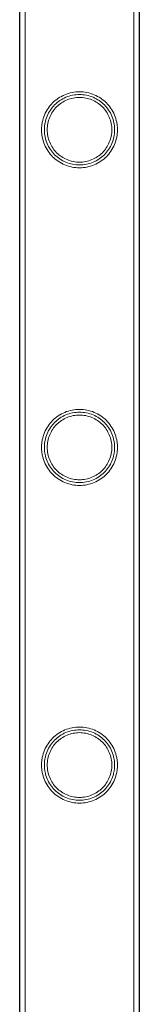
# Model space of a CAD drawing. Units: millimetres. Extents: x -9858 to 20633, y -13236 to 17255.
# Drawn here: x -9835 to -9792, y 1925 to 2273 of the extents above; entities that cross this region are included whole.
import ezdxf

# ---------------------------------------------------------------- set-up
doc = ezdxf.new("R2010")
doc.units = ezdxf.units.MM

# ---------------------------------------------------------------- blocks, each defined once
blk = doc.blocks.new('A$C6e0cba1b')
at = {"color": 0, "linetype": 'Continuous', "lineweight": 0}
for p, q in [((-9834.68, 1263.5), (-9834.68, 2756.5)), ((-9834.67, 1263.5), (-9834.67, 2756.5)), ((-9832.68, 1263.5), (-9832.68, 2756.5)), ((-9832.67, 1263.5), (-9832.67, 2756.5)), ((-9794.28, 1263.5), (-9794.28, 2756.5)), ((-9794.27, 1263.5), (-9794.27, 2756.5)), ((-9792.28, 1263.5), (-9792.28, 2756.5)), ((-9792.27, 1263.5), (-9792.27, 2756.5))]:
    blk.add_line(p, q, dxfattribs=at)
for points, knots in [([(-9813.48, 2247.98), (-9812.6, 2247.98), (-9811.71, 2247.89), (-9809.95, 2247.54), (-9809.08, 2247.27), (-9807.43, 2246.58), (-9806.65, 2246.15), (-9805.2, 2245.17), (-9804.55, 2244.62), (-9803.38, 2243.45), (-9802.83, 2242.79), (-9801.85, 2241.35), (-9801.43, 2240.57), (-9800.73, 2238.93), (-9800.47, 2238.06), (-9800.2, 2236.74), (-9800.14, 2236.3), (-9800.05, 2235.41), (-9800.03, 2234.97), (-9800.03, 2234.53), (-9800.03, 2234.09), (-9800.05, 2233.64), (-9800.14, 2232.76), (-9800.2, 2232.31), (-9800.47, 2230.99), (-9800.73, 2230.13), (-9801.43, 2228.49), (-9801.85, 2227.71), (-9802.83, 2226.26), (-9803.38, 2225.6), (-9804.55, 2224.44), (-9805.2, 2223.89), (-9806.65, 2222.91), (-9807.43, 2222.48), (-9809.08, 2221.78), (-9809.95, 2221.52), (-9811.71, 2221.16), (-9812.6, 2221.08), (-9814.35, 2221.08), (-9815.24, 2221.16), (-9817, 2221.52), (-9817.87, 2221.78), (-9819.52, 2222.48), (-9820.31, 2222.91), (-9821.75, 2223.89), (-9822.41, 2224.44), (-9823.57, 2225.6), (-9824.12, 2226.26), (-9825.1, 2227.71), (-9825.53, 2228.49), (-9826.22, 2230.13), (-9826.48, 2230.99), (-9826.75, 2232.31), (-9826.82, 2232.76), (-9826.9, 2233.64), (-9826.93, 2234.09), (-9826.93, 2234.97), (-9826.9, 2235.41), (-9826.82, 2236.3), (-9826.75, 2236.74), (-9826.48, 2238.06), (-9826.22, 2238.93), (-9825.53, 2240.57), (-9825.1, 2241.35), (-9824.12, 2242.79), (-9823.57, 2243.45), (-9822.41, 2244.62), (-9821.75, 2245.17), (-9820.31, 2246.15), (-9819.52, 2246.58), (-9817.87, 2247.27), (-9817, 2247.54), (-9815.24, 2247.89), (-9814.35, 2247.98), (-9813.48, 2247.98)], [63.043001, 63.043001, 63.043001, 63.043001, 65.658276, 65.658276, 68.273551, 68.273551, 70.888826, 70.888826, 73.504102, 73.504102, 76.14241, 76.14241, 78.780718, 78.780718, 81.419026, 81.419026, 82.73818, 82.73818, 84.057334, 84.057334, 84.057334, 85.376489, 85.376489, 86.695643, 86.695643, 89.333951, 89.333951, 91.972259, 91.972259, 94.610567, 94.610567, 97.225842, 97.225842, 99.841118, 99.841118, 102.456393, 102.456393, 105.071668, 105.071668, 107.686943, 107.686943, 110.302219, 110.302219, 112.917494, 112.917494, 115.532769, 115.532769, 118.171077, 118.171077, 120.809385, 120.809385, 123.447694, 123.447694, 124.766848, 124.766848, 126.086002, 126.086002, 127.405156, 127.405156, 128.72431, 128.72431, 131.362618, 131.362618, 134.000926, 134.000926, 136.639235, 136.639235, 139.25451, 139.25451, 141.869785, 141.869785, 144.48506, 144.48506, 147.100335, 147.100335, 147.100335, 147.100335]), ([(-9813.47, 2247.98), (-9812.6, 2247.98), (-9811.71, 2247.89), (-9809.95, 2247.54), (-9809.08, 2247.27), (-9807.43, 2246.58), (-9806.64, 2246.15), (-9805.2, 2245.17), (-9804.54, 2244.62), (-9803.38, 2243.45), (-9802.83, 2242.79), (-9801.85, 2241.35), (-9801.42, 2240.57), (-9800.73, 2238.93), (-9800.47, 2238.06), (-9800.2, 2236.74), (-9800.13, 2236.3), (-9800.05, 2235.41), (-9800.02, 2234.97), (-9800.02, 2234.09), (-9800.05, 2233.64), (-9800.13, 2232.76), (-9800.2, 2232.31), (-9800.47, 2230.99), (-9800.73, 2230.13), (-9801.42, 2228.49), (-9801.85, 2227.71), (-9802.83, 2226.26), (-9803.38, 2225.6), (-9804.54, 2224.44), (-9805.2, 2223.89), (-9806.64, 2222.91), (-9807.43, 2222.48), (-9809.08, 2221.78), (-9809.95, 2221.52), (-9811.71, 2221.16), (-9812.6, 2221.08), (-9814.35, 2221.08), (-9815.24, 2221.16), (-9817, 2221.52), (-9817.87, 2221.78), (-9819.52, 2222.48), (-9820.3, 2222.91), (-9821.75, 2223.89), (-9822.4, 2224.44), (-9823.57, 2225.6), (-9824.12, 2226.26), (-9825.1, 2227.71), (-9825.52, 2228.49), (-9826.22, 2230.13), (-9826.48, 2230.99), (-9826.75, 2232.31), (-9826.81, 2232.76), (-9826.9, 2233.64), (-9826.92, 2234.09), (-9826.92, 2234.53), (-9826.92, 2234.97), (-9826.9, 2235.41), (-9826.81, 2236.3), (-9826.75, 2236.74), (-9826.48, 2238.06), (-9826.22, 2238.93), (-9825.52, 2240.57), (-9825.1, 2241.35), (-9824.12, 2242.79), (-9823.57, 2243.45), (-9822.4, 2244.62), (-9821.75, 2245.17), (-9820.3, 2246.15), (-9819.52, 2246.58), (-9817.87, 2247.27), (-9817, 2247.54), (-9815.24, 2247.89), (-9814.35, 2247.98), (-9813.47, 2247.98)], [21.005182, 21.005182, 21.005182, 21.005182, 23.619593, 23.619593, 26.234003, 26.234003, 28.848414, 28.848414, 31.462824, 31.462824, 34.099709, 34.099709, 36.736594, 36.736594, 39.37348, 39.37348, 40.691922, 40.691922, 42.010365, 42.010365, 43.328807, 43.328807, 44.64725, 44.64725, 47.284135, 47.284135, 49.92102, 49.92102, 52.557905, 52.557905, 55.172316, 55.172316, 57.786726, 57.786726, 60.401137, 60.401137, 63.015547, 63.015547, 65.629958, 65.629958, 68.244368, 68.244368, 70.858778, 70.858778, 73.473189, 73.473189, 76.110074, 76.110074, 78.746959, 78.746959, 81.383844, 81.383844, 82.702287, 82.702287, 84.020729, 84.020729, 84.020729, 85.339172, 85.339172, 86.657614, 86.657614, 89.2945, 89.2945, 91.931385, 91.931385, 94.56827, 94.56827, 97.18268, 97.18268, 99.797091, 99.797091, 102.411501, 102.411501, 105.025912, 105.025912, 105.025912, 105.025912]), ([(-9801.03, 2234.53), (-9801.03, 2234.93), (-9801.05, 2235.34), (-9801.13, 2236.16), (-9801.19, 2236.57), (-9801.43, 2237.79), (-9801.68, 2238.59), (-9802.32, 2240.11), (-9802.71, 2240.84), (-9803.62, 2242.18), (-9804.13, 2242.79), (-9805.21, 2243.87), (-9805.82, 2244.38), (-9807.16, 2245.29), (-9807.89, 2245.69), (-9809.42, 2246.33), (-9810.22, 2246.57), (-9811.85, 2246.9), (-9812.67, 2246.98), (-9814.28, 2246.98), (-9815.1, 2246.9), (-9816.73, 2246.57), (-9817.53, 2246.33), (-9819.06, 2245.69), (-9819.79, 2245.29), (-9821.13, 2244.38), (-9821.74, 2243.87), (-9822.82, 2242.79), (-9823.33, 2242.18), (-9824.24, 2240.84), (-9824.64, 2240.11), (-9825.28, 2238.59), (-9825.52, 2237.79), (-9825.77, 2236.57), (-9825.83, 2236.16), (-9825.91, 2235.34), (-9825.93, 2234.93), (-9825.93, 2234.12), (-9825.91, 2233.72), (-9825.83, 2232.9), (-9825.77, 2232.49), (-9825.52, 2231.27), (-9825.28, 2230.47), (-9824.64, 2228.94), (-9824.24, 2228.22), (-9823.33, 2226.88), (-9822.82, 2226.27), (-9821.74, 2225.18), (-9821.13, 2224.67), (-9819.79, 2223.77), (-9819.06, 2223.37), (-9817.53, 2222.73), (-9816.73, 2222.48), (-9815.1, 2222.16), (-9814.28, 2222.08), (-9812.67, 2222.08), (-9811.85, 2222.16), (-9810.22, 2222.48), (-9809.42, 2222.73), (-9807.89, 2223.37), (-9807.16, 2223.77), (-9805.82, 2224.67), (-9805.21, 2225.18), (-9804.13, 2226.27), (-9803.62, 2226.88), (-9802.71, 2228.22), (-9802.32, 2228.94), (-9801.68, 2230.47), (-9801.43, 2231.27), (-9801.19, 2232.49), (-9801.13, 2232.9), (-9801.05, 2233.72), (-9801.03, 2234.12), (-9801.03, 2234.53)], [0, 0, 0, 0, 1.211631, 1.211631, 2.423262, 2.423262, 4.846524, 4.846524, 7.269786, 7.269786, 9.693048, 9.693048, 12.101903, 12.101903, 14.510759, 14.510759, 16.919614, 16.919614, 19.32847, 19.32847, 21.737325, 21.737325, 24.14618, 24.14618, 26.555036, 26.555036, 28.963891, 28.963891, 31.387153, 31.387153, 33.810415, 33.810415, 36.233677, 36.233677, 37.445308, 37.445308, 38.656939, 38.656939, 39.86857, 39.86857, 41.080201, 41.080201, 43.503463, 43.503463, 45.926725, 45.926725, 48.349987, 48.349987, 50.758842, 50.758842, 53.167698, 53.167698, 55.576553, 55.576553, 57.985409, 57.985409, 60.394264, 60.394264, 62.803119, 62.803119, 65.211975, 65.211975, 67.62083, 67.62083, 70.044092, 70.044092, 72.467354, 72.467354, 74.890616, 74.890616, 76.102247, 76.102247, 77.313878, 77.313878, 77.313878, 77.313878]), ([(-9824.92, 2234.53), (-9824.92, 2233.79), (-9824.85, 2233.03), (-9824.55, 2231.54), (-9824.33, 2230.81), (-9823.74, 2229.4), (-9823.38, 2228.73), (-9822.54, 2227.5), (-9822.07, 2226.93), (-9821.07, 2225.93), (-9820.51, 2225.46), (-9819.27, 2224.63), (-9818.6, 2224.26), (-9817.2, 2223.67), (-9816.46, 2223.45), (-9814.96, 2223.15), (-9814.21, 2223.08), (-9812.74, 2223.08), (-9811.98, 2223.15), (-9810.49, 2223.45), (-9809.75, 2223.67), (-9808.35, 2224.26), (-9807.68, 2224.63), (-9806.44, 2225.46), (-9805.88, 2225.93), (-9804.88, 2226.93), (-9804.41, 2227.5), (-9803.57, 2228.73), (-9803.21, 2229.4), (-9802.62, 2230.81), (-9802.39, 2231.54), (-9802.1, 2233.03), (-9802.02, 2233.79), (-9802.02, 2235.27), (-9802.1, 2236.02), (-9802.39, 2237.51), (-9802.62, 2238.25), (-9803.21, 2239.65), (-9803.57, 2240.32), (-9804.41, 2241.56), (-9804.88, 2242.12), (-9805.88, 2243.12), (-9806.44, 2243.59), (-9807.68, 2244.43), (-9808.35, 2244.79), (-9809.75, 2245.38), (-9810.49, 2245.61), (-9811.98, 2245.91), (-9812.74, 2245.98), (-9814.21, 2245.98), (-9814.96, 2245.91), (-9816.46, 2245.61), (-9817.2, 2245.38), (-9818.6, 2244.79), (-9819.27, 2244.43), (-9820.51, 2243.59), (-9821.07, 2243.12), (-9822.07, 2242.12), (-9822.54, 2241.56), (-9823.38, 2240.32), (-9823.74, 2239.65), (-9824.33, 2238.25), (-9824.55, 2237.51), (-9824.85, 2236.02), (-9824.92, 2235.27), (-9824.92, 2234.53)], [0, 0, 0, 0, 2.21367, 2.21367, 4.427341, 4.427341, 6.641011, 6.641011, 8.854681, 8.854681, 11.059728, 11.059728, 13.264774, 13.264774, 15.46982, 15.46982, 17.674867, 17.674867, 19.879913, 19.879913, 22.084959, 22.084959, 24.290006, 24.290006, 26.495052, 26.495052, 28.708722, 28.708722, 30.922393, 30.922393, 33.136063, 33.136063, 35.349733, 35.349733, 37.563404, 37.563404, 39.777074, 39.777074, 41.990744, 41.990744, 44.204415, 44.204415, 46.409461, 46.409461, 48.614507, 48.614507, 50.819553, 50.819553, 53.0246, 53.0246, 55.229646, 55.229646, 57.434692, 57.434692, 59.639739, 59.639739, 61.844785, 61.844785, 64.058455, 64.058455, 66.272126, 66.272126, 68.485796, 68.485796, 70.699466, 70.699466, 70.699466, 70.699466]), ([(-9813.48, 2135.7), (-9812.6, 2135.7), (-9811.71, 2135.61), (-9809.95, 2135.26), (-9809.08, 2134.99), (-9807.43, 2134.3), (-9806.65, 2133.87), (-9805.2, 2132.89), (-9804.55, 2132.34), (-9803.38, 2131.17), (-9802.83, 2130.51), (-9801.85, 2129.07), (-9801.43, 2128.29), (-9800.73, 2126.65), (-9800.47, 2125.78), (-9800.2, 2124.46), (-9800.14, 2124.02), (-9800.05, 2123.13), (-9800.03, 2122.69), (-9800.03, 2122.25), (-9800.03, 2121.81), (-9800.05, 2121.36), (-9800.14, 2120.48), (-9800.2, 2120.03), (-9800.47, 2118.71), (-9800.73, 2117.85), (-9801.43, 2116.21), (-9801.85, 2115.43), (-9802.83, 2113.98), (-9803.38, 2113.32), (-9804.55, 2112.16), (-9805.2, 2111.61), (-9806.65, 2110.63), (-9807.43, 2110.2), (-9809.08, 2109.5), (-9809.95, 2109.24), (-9811.71, 2108.88), (-9812.6, 2108.8), (-9814.35, 2108.8), (-9815.24, 2108.88), (-9817, 2109.24), (-9817.87, 2109.5), (-9819.52, 2110.2), (-9820.31, 2110.63), (-9821.75, 2111.61), (-9822.41, 2112.16), (-9823.57, 2113.32), (-9824.12, 2113.98), (-9825.1, 2115.43), (-9825.53, 2116.21), (-9826.22, 2117.85), (-9826.48, 2118.71), (-9826.75, 2120.03), (-9826.82, 2120.48), (-9826.9, 2121.36), (-9826.93, 2121.81), (-9826.93, 2122.69), (-9826.9, 2123.13), (-9826.82, 2124.02), (-9826.75, 2124.46), (-9826.48, 2125.78), (-9826.22, 2126.65), (-9825.53, 2128.29), (-9825.1, 2129.07), (-9824.12, 2130.51), (-9823.57, 2131.17), (-9822.41, 2132.34), (-9821.75, 2132.89), (-9820.31, 2133.87), (-9819.52, 2134.3), (-9817.87, 2134.99), (-9817, 2135.26), (-9815.24, 2135.61), (-9814.35, 2135.7), (-9813.48, 2135.7)], [63.043001, 63.043001, 63.043001, 63.043001, 65.658276, 65.658276, 68.273551, 68.273551, 70.888826, 70.888826, 73.504102, 73.504102, 76.14241, 76.14241, 78.780718, 78.780718, 81.419026, 81.419026, 82.73818, 82.73818, 84.057334, 84.057334, 84.057334, 85.376489, 85.376489, 86.695643, 86.695643, 89.333951, 89.333951, 91.972259, 91.972259, 94.610567, 94.610567, 97.225842, 97.225842, 99.841118, 99.841118, 102.456393, 102.456393, 105.071668, 105.071668, 107.686943, 107.686943, 110.302219, 110.302219, 112.917494, 112.917494, 115.532769, 115.532769, 118.171077, 118.171077, 120.809385, 120.809385, 123.447694, 123.447694, 124.766848, 124.766848, 126.086002, 126.086002, 127.405156, 127.405156, 128.72431, 128.72431, 131.362618, 131.362618, 134.000926, 134.000926, 136.639235, 136.639235, 139.25451, 139.25451, 141.869785, 141.869785, 144.48506, 144.48506, 147.100335, 147.100335, 147.100335, 147.100335]), ([(-9813.47, 2135.7), (-9812.6, 2135.7), (-9811.71, 2135.61), (-9809.95, 2135.26), (-9809.08, 2134.99), (-9807.43, 2134.3), (-9806.64, 2133.87), (-9805.2, 2132.89), (-9804.54, 2132.34), (-9803.38, 2131.17), (-9802.83, 2130.51), (-9801.85, 2129.07), (-9801.42, 2128.29), (-9800.73, 2126.65), (-9800.47, 2125.78), (-9800.2, 2124.46), (-9800.13, 2124.02), (-9800.05, 2123.13), (-9800.02, 2122.69), (-9800.02, 2121.81), (-9800.05, 2121.36), (-9800.13, 2120.48), (-9800.2, 2120.03), (-9800.47, 2118.71), (-9800.73, 2117.85), (-9801.42, 2116.21), (-9801.85, 2115.43), (-9802.83, 2113.98), (-9803.38, 2113.32), (-9804.54, 2112.16), (-9805.2, 2111.61), (-9806.64, 2110.63), (-9807.43, 2110.2), (-9809.08, 2109.5), (-9809.95, 2109.24), (-9811.71, 2108.88), (-9812.6, 2108.8), (-9814.35, 2108.8), (-9815.24, 2108.88), (-9817, 2109.24), (-9817.87, 2109.5), (-9819.52, 2110.2), (-9820.3, 2110.63), (-9821.75, 2111.61), (-9822.4, 2112.16), (-9823.57, 2113.32), (-9824.12, 2113.98), (-9825.1, 2115.43), (-9825.52, 2116.21), (-9826.22, 2117.85), (-9826.48, 2118.71), (-9826.75, 2120.03), (-9826.81, 2120.48), (-9826.9, 2121.36), (-9826.92, 2121.81), (-9826.92, 2122.25), (-9826.92, 2122.69), (-9826.9, 2123.13), (-9826.81, 2124.02), (-9826.75, 2124.46), (-9826.48, 2125.78), (-9826.22, 2126.65), (-9825.52, 2128.29), (-9825.1, 2129.07), (-9824.12, 2130.51), (-9823.57, 2131.17), (-9822.4, 2132.34), (-9821.75, 2132.89), (-9820.3, 2133.87), (-9819.52, 2134.3), (-9817.87, 2134.99), (-9817, 2135.26), (-9815.24, 2135.61), (-9814.35, 2135.7), (-9813.47, 2135.7)], [21.005182, 21.005182, 21.005182, 21.005182, 23.619593, 23.619593, 26.234003, 26.234003, 28.848414, 28.848414, 31.462824, 31.462824, 34.099709, 34.099709, 36.736594, 36.736594, 39.37348, 39.37348, 40.691922, 40.691922, 42.010365, 42.010365, 43.328807, 43.328807, 44.64725, 44.64725, 47.284135, 47.284135, 49.92102, 49.92102, 52.557905, 52.557905, 55.172316, 55.172316, 57.786726, 57.786726, 60.401137, 60.401137, 63.015547, 63.015547, 65.629958, 65.629958, 68.244368, 68.244368, 70.858778, 70.858778, 73.473189, 73.473189, 76.110074, 76.110074, 78.746959, 78.746959, 81.383844, 81.383844, 82.702287, 82.702287, 84.020729, 84.020729, 84.020729, 85.339172, 85.339172, 86.657614, 86.657614, 89.2945, 89.2945, 91.931385, 91.931385, 94.56827, 94.56827, 97.18268, 97.18268, 99.797091, 99.797091, 102.411501, 102.411501, 105.025912, 105.025912, 105.025912, 105.025912]), ([(-9801.03, 2122.25), (-9801.03, 2122.65), (-9801.05, 2123.06), (-9801.13, 2123.88), (-9801.19, 2124.29), (-9801.43, 2125.51), (-9801.68, 2126.31), (-9802.32, 2127.83), (-9802.71, 2128.56), (-9803.62, 2129.9), (-9804.13, 2130.51), (-9805.21, 2131.59), (-9805.82, 2132.1), (-9807.16, 2133.01), (-9807.89, 2133.41), (-9809.42, 2134.05), (-9810.22, 2134.29), (-9811.85, 2134.62), (-9812.67, 2134.7), (-9814.28, 2134.7), (-9815.1, 2134.62), (-9816.73, 2134.29), (-9817.53, 2134.05), (-9819.06, 2133.41), (-9819.79, 2133.01), (-9821.13, 2132.1), (-9821.74, 2131.59), (-9822.82, 2130.51), (-9823.33, 2129.9), (-9824.24, 2128.56), (-9824.64, 2127.83), (-9825.28, 2126.31), (-9825.52, 2125.51), (-9825.77, 2124.29), (-9825.83, 2123.88), (-9825.91, 2123.06), (-9825.93, 2122.65), (-9825.93, 2121.84), (-9825.91, 2121.44), (-9825.83, 2120.62), (-9825.77, 2120.21), (-9825.52, 2118.99), (-9825.28, 2118.19), (-9824.64, 2116.66), (-9824.24, 2115.94), (-9823.33, 2114.6), (-9822.82, 2113.99), (-9821.74, 2112.9), (-9821.13, 2112.39), (-9819.79, 2111.49), (-9819.06, 2111.09), (-9817.53, 2110.45), (-9816.73, 2110.2), (-9815.1, 2109.88), (-9814.28, 2109.8), (-9812.67, 2109.8), (-9811.85, 2109.88), (-9810.22, 2110.2), (-9809.42, 2110.45), (-9807.89, 2111.09), (-9807.16, 2111.49), (-9805.82, 2112.39), (-9805.21, 2112.9), (-9804.13, 2113.99), (-9803.62, 2114.6), (-9802.71, 2115.94), (-9802.32, 2116.66), (-9801.68, 2118.19), (-9801.43, 2118.99), (-9801.19, 2120.21), (-9801.13, 2120.62), (-9801.05, 2121.44), (-9801.03, 2121.84), (-9801.03, 2122.25)], [0, 0, 0, 0, 1.211631, 1.211631, 2.423262, 2.423262, 4.846524, 4.846524, 7.269786, 7.269786, 9.693048, 9.693048, 12.101903, 12.101903, 14.510759, 14.510759, 16.919614, 16.919614, 19.32847, 19.32847, 21.737325, 21.737325, 24.14618, 24.14618, 26.555036, 26.555036, 28.963891, 28.963891, 31.387153, 31.387153, 33.810415, 33.810415, 36.233677, 36.233677, 37.445308, 37.445308, 38.656939, 38.656939, 39.86857, 39.86857, 41.080201, 41.080201, 43.503463, 43.503463, 45.926725, 45.926725, 48.349987, 48.349987, 50.758842, 50.758842, 53.167698, 53.167698, 55.576553, 55.576553, 57.985409, 57.985409, 60.394264, 60.394264, 62.803119, 62.803119, 65.211975, 65.211975, 67.62083, 67.62083, 70.044092, 70.044092, 72.467354, 72.467354, 74.890616, 74.890616, 76.102247, 76.102247, 77.313878, 77.313878, 77.313878, 77.313878]), ([(-9824.92, 2122.25), (-9824.92, 2121.51), (-9824.85, 2120.75), (-9824.55, 2119.26), (-9824.33, 2118.53), (-9823.74, 2117.12), (-9823.38, 2116.45), (-9822.54, 2115.22), (-9822.07, 2114.65), (-9821.07, 2113.65), (-9820.51, 2113.18), (-9819.27, 2112.35), (-9818.6, 2111.98), (-9817.2, 2111.39), (-9816.46, 2111.17), (-9814.96, 2110.87), (-9814.21, 2110.8), (-9812.74, 2110.8), (-9811.98, 2110.87), (-9810.49, 2111.17), (-9809.75, 2111.39), (-9808.35, 2111.98), (-9807.68, 2112.35), (-9806.44, 2113.18), (-9805.88, 2113.65), (-9804.88, 2114.65), (-9804.41, 2115.22), (-9803.57, 2116.45), (-9803.21, 2117.12), (-9802.62, 2118.53), (-9802.39, 2119.26), (-9802.1, 2120.75), (-9802.02, 2121.51), (-9802.02, 2122.99), (-9802.1, 2123.74), (-9802.39, 2125.23), (-9802.62, 2125.97), (-9803.21, 2127.37), (-9803.57, 2128.04), (-9804.41, 2129.28), (-9804.88, 2129.84), (-9805.88, 2130.84), (-9806.44, 2131.31), (-9807.68, 2132.15), (-9808.35, 2132.51), (-9809.75, 2133.1), (-9810.49, 2133.33), (-9811.98, 2133.63), (-9812.74, 2133.7), (-9814.21, 2133.7), (-9814.96, 2133.63), (-9816.46, 2133.33), (-9817.2, 2133.1), (-9818.6, 2132.51), (-9819.27, 2132.15), (-9820.51, 2131.31), (-9821.07, 2130.84), (-9822.07, 2129.84), (-9822.54, 2129.28), (-9823.38, 2128.04), (-9823.74, 2127.37), (-9824.33, 2125.97), (-9824.55, 2125.23), (-9824.85, 2123.74), (-9824.92, 2122.99), (-9824.92, 2122.25)], [0, 0, 0, 0, 2.21367, 2.21367, 4.427341, 4.427341, 6.641011, 6.641011, 8.854681, 8.854681, 11.059728, 11.059728, 13.264774, 13.264774, 15.46982, 15.46982, 17.674867, 17.674867, 19.879913, 19.879913, 22.084959, 22.084959, 24.290006, 24.290006, 26.495052, 26.495052, 28.708722, 28.708722, 30.922393, 30.922393, 33.136063, 33.136063, 35.349733, 35.349733, 37.563404, 37.563404, 39.777074, 39.777074, 41.990744, 41.990744, 44.204415, 44.204415, 46.409461, 46.409461, 48.614507, 48.614507, 50.819553, 50.819553, 53.0246, 53.0246, 55.229646, 55.229646, 57.434692, 57.434692, 59.639739, 59.639739, 61.844785, 61.844785, 64.058455, 64.058455, 66.272126, 66.272126, 68.485796, 68.485796, 70.699466, 70.699466, 70.699466, 70.699466]), ([(-9813.48, 2023.42), (-9812.6, 2023.42), (-9811.71, 2023.33), (-9809.95, 2022.98), (-9809.08, 2022.71), (-9807.43, 2022.02), (-9806.65, 2021.59), (-9805.2, 2020.61), (-9804.55, 2020.06), (-9803.38, 2018.89), (-9802.83, 2018.23), (-9801.85, 2016.79), (-9801.43, 2016.01), (-9800.73, 2014.37), (-9800.47, 2013.5), (-9800.2, 2012.18), (-9800.14, 2011.74), (-9800.05, 2010.85), (-9800.03, 2010.41), (-9800.03, 2009.97), (-9800.03, 2009.53), (-9800.05, 2009.08), (-9800.14, 2008.2), (-9800.2, 2007.75), (-9800.47, 2006.43), (-9800.73, 2005.57), (-9801.43, 2003.93), (-9801.85, 2003.15), (-9802.83, 2001.7), (-9803.38, 2001.04), (-9804.55, 1999.88), (-9805.2, 1999.33), (-9806.65, 1998.35), (-9807.43, 1997.92), (-9809.08, 1997.22), (-9809.95, 1996.96), (-9811.71, 1996.6), (-9812.6, 1996.52), (-9814.35, 1996.52), (-9815.24, 1996.6), (-9817, 1996.96), (-9817.87, 1997.22), (-9819.52, 1997.92), (-9820.31, 1998.35), (-9821.75, 1999.33), (-9822.41, 1999.88), (-9823.57, 2001.04), (-9824.12, 2001.7), (-9825.1, 2003.15), (-9825.53, 2003.93), (-9826.22, 2005.57), (-9826.48, 2006.43), (-9826.75, 2007.75), (-9826.82, 2008.2), (-9826.9, 2009.08), (-9826.93, 2009.53), (-9826.93, 2010.41), (-9826.9, 2010.85), (-9826.82, 2011.74), (-9826.75, 2012.18), (-9826.48, 2013.5), (-9826.22, 2014.37), (-9825.53, 2016.01), (-9825.1, 2016.79), (-9824.12, 2018.23), (-9823.57, 2018.89), (-9822.41, 2020.06), (-9821.75, 2020.61), (-9820.31, 2021.59), (-9819.52, 2022.02), (-9817.87, 2022.71), (-9817, 2022.98), (-9815.24, 2023.33), (-9814.35, 2023.42), (-9813.48, 2023.42)], [63.043001, 63.043001, 63.043001, 63.043001, 65.658276, 65.658276, 68.273551, 68.273551, 70.888826, 70.888826, 73.504102, 73.504102, 76.14241, 76.14241, 78.780718, 78.780718, 81.419026, 81.419026, 82.73818, 82.73818, 84.057334, 84.057334, 84.057334, 85.376489, 85.376489, 86.695643, 86.695643, 89.333951, 89.333951, 91.972259, 91.972259, 94.610567, 94.610567, 97.225842, 97.225842, 99.841118, 99.841118, 102.456393, 102.456393, 105.071668, 105.071668, 107.686943, 107.686943, 110.302219, 110.302219, 112.917494, 112.917494, 115.532769, 115.532769, 118.171077, 118.171077, 120.809385, 120.809385, 123.447694, 123.447694, 124.766848, 124.766848, 126.086002, 126.086002, 127.405156, 127.405156, 128.72431, 128.72431, 131.362618, 131.362618, 134.000926, 134.000926, 136.639235, 136.639235, 139.25451, 139.25451, 141.869785, 141.869785, 144.48506, 144.48506, 147.100335, 147.100335, 147.100335, 147.100335]), ([(-9813.47, 2023.42), (-9812.6, 2023.42), (-9811.71, 2023.33), (-9809.95, 2022.98), (-9809.08, 2022.71), (-9807.43, 2022.02), (-9806.64, 2021.59), (-9805.2, 2020.61), (-9804.54, 2020.06), (-9803.38, 2018.89), (-9802.83, 2018.23), (-9801.85, 2016.79), (-9801.42, 2016.01), (-9800.73, 2014.37), (-9800.47, 2013.5), (-9800.2, 2012.18), (-9800.13, 2011.74), (-9800.05, 2010.85), (-9800.02, 2010.41), (-9800.02, 2009.53), (-9800.05, 2009.08), (-9800.13, 2008.2), (-9800.2, 2007.75), (-9800.47, 2006.43), (-9800.73, 2005.57), (-9801.42, 2003.93), (-9801.85, 2003.15), (-9802.83, 2001.7), (-9803.38, 2001.04), (-9804.54, 1999.88), (-9805.2, 1999.33), (-9806.64, 1998.35), (-9807.43, 1997.92), (-9809.08, 1997.22), (-9809.95, 1996.96), (-9811.71, 1996.6), (-9812.6, 1996.52), (-9814.35, 1996.52), (-9815.24, 1996.6), (-9817, 1996.96), (-9817.87, 1997.22), (-9819.52, 1997.92), (-9820.3, 1998.35), (-9821.75, 1999.33), (-9822.4, 1999.88), (-9823.57, 2001.04), (-9824.12, 2001.7), (-9825.1, 2003.15), (-9825.52, 2003.93), (-9826.22, 2005.57), (-9826.48, 2006.43), (-9826.75, 2007.75), (-9826.81, 2008.2), (-9826.9, 2009.08), (-9826.92, 2009.53), (-9826.92, 2009.97), (-9826.92, 2010.41), (-9826.9, 2010.85), (-9826.81, 2011.74), (-9826.75, 2012.18), (-9826.48, 2013.5), (-9826.22, 2014.37), (-9825.52, 2016.01), (-9825.1, 2016.79), (-9824.12, 2018.23), (-9823.57, 2018.89), (-9822.4, 2020.06), (-9821.75, 2020.61), (-9820.3, 2021.59), (-9819.52, 2022.02), (-9817.87, 2022.71), (-9817, 2022.98), (-9815.24, 2023.33), (-9814.35, 2023.42), (-9813.47, 2023.42)], [21.005182, 21.005182, 21.005182, 21.005182, 23.619593, 23.619593, 26.234003, 26.234003, 28.848414, 28.848414, 31.462824, 31.462824, 34.099709, 34.099709, 36.736594, 36.736594, 39.37348, 39.37348, 40.691922, 40.691922, 42.010365, 42.010365, 43.328807, 43.328807, 44.64725, 44.64725, 47.284135, 47.284135, 49.92102, 49.92102, 52.557905, 52.557905, 55.172316, 55.172316, 57.786726, 57.786726, 60.401137, 60.401137, 63.015547, 63.015547, 65.629958, 65.629958, 68.244368, 68.244368, 70.858778, 70.858778, 73.473189, 73.473189, 76.110074, 76.110074, 78.746959, 78.746959, 81.383844, 81.383844, 82.702287, 82.702287, 84.020729, 84.020729, 84.020729, 85.339172, 85.339172, 86.657614, 86.657614, 89.2945, 89.2945, 91.931385, 91.931385, 94.56827, 94.56827, 97.18268, 97.18268, 99.797091, 99.797091, 102.411501, 102.411501, 105.025912, 105.025912, 105.025912, 105.025912]), ([(-9801.03, 2009.97), (-9801.03, 2010.37), (-9801.05, 2010.78), (-9801.13, 2011.6), (-9801.19, 2012.01), (-9801.43, 2013.23), (-9801.68, 2014.03), (-9802.32, 2015.55), (-9802.71, 2016.28), (-9803.62, 2017.62), (-9804.13, 2018.23), (-9805.21, 2019.31), (-9805.82, 2019.82), (-9807.16, 2020.73), (-9807.89, 2021.13), (-9809.42, 2021.77), (-9810.22, 2022.01), (-9811.85, 2022.34), (-9812.67, 2022.42), (-9814.28, 2022.42), (-9815.1, 2022.34), (-9816.73, 2022.01), (-9817.53, 2021.77), (-9819.06, 2021.13), (-9819.79, 2020.73), (-9821.13, 2019.82), (-9821.74, 2019.31), (-9822.82, 2018.23), (-9823.33, 2017.62), (-9824.24, 2016.28), (-9824.64, 2015.55), (-9825.28, 2014.03), (-9825.52, 2013.23), (-9825.77, 2012.01), (-9825.83, 2011.6), (-9825.91, 2010.78), (-9825.93, 2010.37), (-9825.93, 2009.56), (-9825.91, 2009.16), (-9825.83, 2008.34), (-9825.77, 2007.93), (-9825.52, 2006.71), (-9825.28, 2005.91), (-9824.64, 2004.38), (-9824.24, 2003.66), (-9823.33, 2002.32), (-9822.82, 2001.71), (-9821.74, 2000.62), (-9821.13, 2000.11), (-9819.79, 1999.21), (-9819.06, 1998.81), (-9817.53, 1998.17), (-9816.73, 1997.92), (-9815.1, 1997.6), (-9814.28, 1997.52), (-9812.67, 1997.52), (-9811.85, 1997.6), (-9810.22, 1997.92), (-9809.42, 1998.17), (-9807.89, 1998.81), (-9807.16, 1999.21), (-9805.82, 2000.11), (-9805.21, 2000.62), (-9804.13, 2001.71), (-9803.62, 2002.32), (-9802.71, 2003.66), (-9802.32, 2004.38), (-9801.68, 2005.91), (-9801.43, 2006.71), (-9801.19, 2007.93), (-9801.13, 2008.34), (-9801.05, 2009.16), (-9801.03, 2009.56), (-9801.03, 2009.97)], [0, 0, 0, 0, 1.211631, 1.211631, 2.423262, 2.423262, 4.846524, 4.846524, 7.269786, 7.269786, 9.693048, 9.693048, 12.101903, 12.101903, 14.510759, 14.510759, 16.919614, 16.919614, 19.32847, 19.32847, 21.737325, 21.737325, 24.14618, 24.14618, 26.555036, 26.555036, 28.963891, 28.963891, 31.387153, 31.387153, 33.810415, 33.810415, 36.233677, 36.233677, 37.445308, 37.445308, 38.656939, 38.656939, 39.86857, 39.86857, 41.080201, 41.080201, 43.503463, 43.503463, 45.926725, 45.926725, 48.349987, 48.349987, 50.758842, 50.758842, 53.167698, 53.167698, 55.576553, 55.576553, 57.985409, 57.985409, 60.394264, 60.394264, 62.803119, 62.803119, 65.211975, 65.211975, 67.62083, 67.62083, 70.044092, 70.044092, 72.467354, 72.467354, 74.890616, 74.890616, 76.102247, 76.102247, 77.313878, 77.313878, 77.313878, 77.313878]), ([(-9824.92, 2009.97), (-9824.92, 2009.23), (-9824.85, 2008.47), (-9824.55, 2006.98), (-9824.33, 2006.25), (-9823.74, 2004.84), (-9823.38, 2004.17), (-9822.54, 2002.94), (-9822.07, 2002.37), (-9821.07, 2001.37), (-9820.51, 2000.9), (-9819.27, 2000.07), (-9818.6, 1999.7), (-9817.2, 1999.11), (-9816.46, 1998.89), (-9814.96, 1998.59), (-9814.21, 1998.52), (-9812.74, 1998.52), (-9811.98, 1998.59), (-9810.49, 1998.89), (-9809.75, 1999.11), (-9808.35, 1999.7), (-9807.68, 2000.07), (-9806.44, 2000.9), (-9805.88, 2001.37), (-9804.88, 2002.37), (-9804.41, 2002.94), (-9803.57, 2004.17), (-9803.21, 2004.84), (-9802.62, 2006.25), (-9802.39, 2006.98), (-9802.1, 2008.47), (-9802.02, 2009.23), (-9802.02, 2010.71), (-9802.1, 2011.46), (-9802.39, 2012.95), (-9802.62, 2013.69), (-9803.21, 2015.09), (-9803.57, 2015.76), (-9804.41, 2017), (-9804.88, 2017.56), (-9805.88, 2018.56), (-9806.44, 2019.03), (-9807.68, 2019.87), (-9808.35, 2020.23), (-9809.75, 2020.82), (-9810.49, 2021.05), (-9811.98, 2021.35), (-9812.74, 2021.42), (-9814.21, 2021.42), (-9814.96, 2021.35), (-9816.46, 2021.05), (-9817.2, 2020.82), (-9818.6, 2020.23), (-9819.27, 2019.87), (-9820.51, 2019.03), (-9821.07, 2018.56), (-9822.07, 2017.56), (-9822.54, 2017), (-9823.38, 2015.76), (-9823.74, 2015.09), (-9824.33, 2013.69), (-9824.55, 2012.95), (-9824.85, 2011.46), (-9824.92, 2010.71), (-9824.92, 2009.97)], [0, 0, 0, 0, 2.21367, 2.21367, 4.427341, 4.427341, 6.641011, 6.641011, 8.854681, 8.854681, 11.059728, 11.059728, 13.264774, 13.264774, 15.46982, 15.46982, 17.674867, 17.674867, 19.879913, 19.879913, 22.084959, 22.084959, 24.290006, 24.290006, 26.495052, 26.495052, 28.708722, 28.708722, 30.922393, 30.922393, 33.136063, 33.136063, 35.349733, 35.349733, 37.563404, 37.563404, 39.777074, 39.777074, 41.990744, 41.990744, 44.204415, 44.204415, 46.409461, 46.409461, 48.614507, 48.614507, 50.819553, 50.819553, 53.0246, 53.0246, 55.229646, 55.229646, 57.434692, 57.434692, 59.639739, 59.639739, 61.844785, 61.844785, 64.058455, 64.058455, 66.272126, 66.272126, 68.485796, 68.485796, 70.699466, 70.699466, 70.699466, 70.699466])]:
    blk.add_open_spline(points, degree=3, knots=knots, dxfattribs=at)

msp = doc.modelspace()

# ---------------------------------------------------------------- block references
msp.add_blockref('A$C6e0cba1b', (0, 0))

doc.saveas('drawing.dxf')
